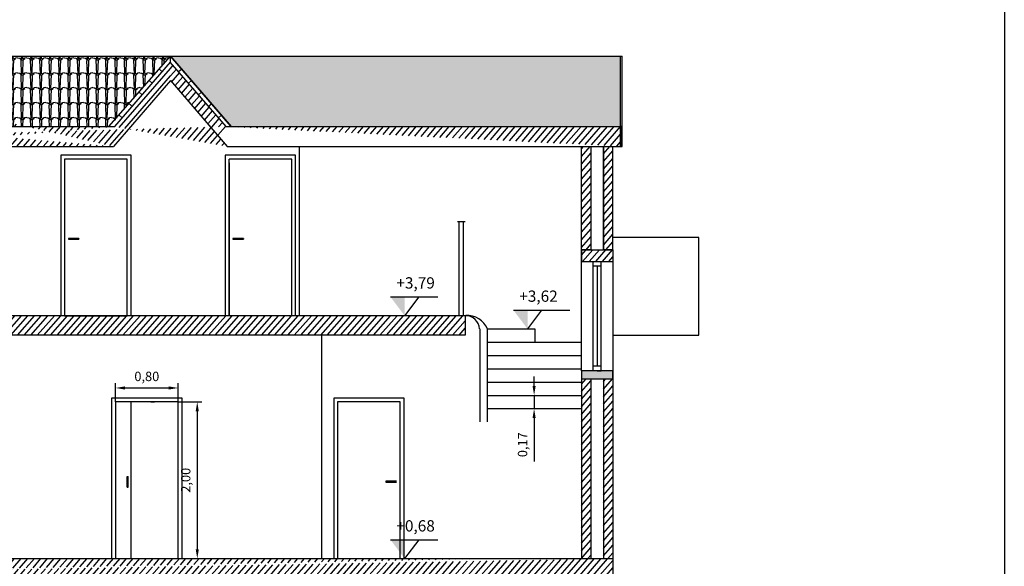
# Model space of a CAD drawing. Units: millimetres. Extents: x 124 to 230, y 139 to 224.
# Drawn here: x 217 to 230, y 160 to 167 of the extents above; entities that cross this region are included whole.
import ezdxf
from ezdxf.enums import TextEntityAlignment as Align

# ---------------------------------------------------------------- set-up
doc = ezdxf.new("R2010")
doc.units = ezdxf.units.MM
doc.linetypes.add('ACAD_ISO02W100', pattern=[15, 12, -3])
doc.layers.get('Defpoints').update_dxf_attribs({"linetype": 'LIMITE2'})
for name, color, linetype in [('MURATURA sezioni - wall sections', 7, 'Continuous'), ('MURATURA_TRAMEZZI', 7, 'Continuous'), ('PROIEZIONI - projections', 145, 'Continuous'), ('PROIEZIONI finissime - fine line', 251, 'Continuous'), ('QUOTATURE - dimension', 251, 'Continuous'), ('TRATTEGGI_copertura', 35, 'Continuous'), ('VETRATE_sezioni', 161, 'Continuous')]:
    doc.layers.add(name, color=color, linetype=linetype)
doc.styles.add('ROMANS', font='swissel.ttf')
doc.styles.get("Standard").update_dxf_attribs({"font": 'arial.ttf'})
doc.linetypes.add('LIMITE2', pattern='A,6.35,-2.54,[132,ltypeshp.shx,S=2.54,R=0,X=-2.54,Y=0],-2.54,25.4', length=36.83)
doc.dimstyles.new('ISO-25', dxfattribs={"dimtxt": 0.12, "dimasz": 0.12, "dimexe": 0.06, "dimexo": 0, "dimgap": 0.06, "dimtad": 1, "dimzin": 1, "dimtxsty": 'Standard', "dimcen": 0.12, "dimadec": 0, "dimazin": 0, "dimtfac": 1, "dimtmove": 0, "dimatfit": 3, "dimfxl": 0, "dimarcsym": 0})
pattern_1 = [(0, (79.91644, 2.7554), (0, 0.19), [0.02586, -0.09414]), (87.9904, (79.8162816, 2.765369), (2.1453e-07, 0.18999984893), [0.1778655, -3.2442391]), (92.0095, (79.922459, 2.765369), (1.1708e-07, 0.18999984893), [0.1778655, -3.2442391]), (38.3675, (79.9423, 2.7554), (0.119999815, 0.19000011), [0.02586, -0.2802445]), (141.6325, (79.91644, 2.7554), (-0.119999815, 0.19000011), [0.02586, -0.2802445]), (189.9777, (79.86937, 2.77942), (-0.1200000062, 2.18e-07), [0.026818, -1.0697675]), (350.0222, (79.86937, 2.77942), (0.1200000062, 8.5e-09), [0.026818, -1.0697675]), (207.8241, (79.84296, 2.774774), (-0.119999833, 4.2e-08), [0.026818, -0.3802445]), (332.1759, (79.89578, 2.774774), (0.119999833, 4.2e-08), [0.026818, -0.3802445])]
pattern_2 = [(49, (79.80937, 2.75362), (-0.047924058, 0.041659748), [])]

# ---------------------------------------------------------------- blocks, each defined once
blk = doc.blocks.new('*D65')
at = {"layer": 'Defpoints', "color": 0}
for p in [(219.08, 161.79), (219.08, 159.79), (219.324, 159.79)]:
    blk.add_point(p, dxfattribs=at)
at = {"layer": 'QUOTATURE - dimension', "color": 0, "lineweight": -2}
for p, q in [((219.08, 161.79), (219.384, 161.79)), ((219.324, 161.67), (219.324, 159.91)), ((219.08, 159.79), (219.384, 159.79))]:
    blk.add_line(p, q, dxfattribs=at)
at = {"layer": 'QUOTATURE - dimension', "color": 0}
for points in [[(219.304, 161.67), (219.344, 161.67), (219.324, 161.79)], [(219.304, 159.91), (219.344, 159.91), (219.324, 159.79)]]:
    blk.add_solid(points, dxfattribs=at)
at = {"layer": 'QUOTATURE - dimension', "color": 0, "lineweight": -3, "insert": (219.192, 160.79), "char_height": 0.12, "attachment_point": 5, "rotation": 90}
blk.add_mtext('2,00', dxfattribs=at)
blk = doc.blocks.new('*D66')
at = {"layer": 'Defpoints', "color": 0}
for p in [(219.08, 161.968), (218.28, 161.79), (219.08, 161.79)]:
    blk.add_point(p, dxfattribs=at)
at = {"layer": 'QUOTATURE - dimension', "color": 0, "lineweight": -2}
for p, q in [((218.28, 161.79), (218.28, 162.028)), ((218.4, 161.968), (218.96, 161.968)), ((219.08, 161.79), (219.08, 162.028))]:
    blk.add_line(p, q, dxfattribs=at)
at = {"layer": 'QUOTATURE - dimension', "color": 0}
for points in [[(218.4, 161.988), (218.4, 161.948), (218.28, 161.968)], [(218.96, 161.988), (218.96, 161.948), (219.08, 161.968)]]:
    blk.add_solid(points, dxfattribs=at)
at = {"layer": 'QUOTATURE - dimension', "color": 0, "lineweight": -3, "insert": (218.68, 162.1), "char_height": 0.12, "attachment_point": 5}
blk.add_mtext('0,80', dxfattribs=at)
blk = doc.blocks.new('*D72')
at = {"layer": 'Defpoints', "color": 0}
for p in [(223.03, 161.874), (223.03, 161.704), (223.625, 161.704)]:
    blk.add_point(p, dxfattribs=at)
at = {"layer": 'QUOTATURE - dimension', "color": 0, "lineweight": -2}
for p, q in [((223.625, 161.994), (223.625, 162.114)), ((223.03, 161.874), (223.685, 161.874)), ((223.625, 161.874), (223.625, 161.704)), ((223.03, 161.704), (223.685, 161.704)), ((223.625, 161.584), (223.625, 161.029))]:
    blk.add_line(p, q, dxfattribs=at)
at = {"layer": 'QUOTATURE - dimension', "color": 0}
for points in [[(223.605, 161.994), (223.645, 161.994), (223.625, 161.874)], [(223.605, 161.584), (223.645, 161.584), (223.625, 161.704)]]:
    blk.add_solid(points, dxfattribs=at)
at = {"layer": 'QUOTATURE - dimension', "color": 0, "insert": (223.493, 161.244), "char_height": 0.12, "attachment_point": 5, "rotation": 90}
blk.add_mtext('0,17', dxfattribs=at)

msp = doc.modelspace()

# ---------------------------------------------------------------- hatches: boundary and pattern name
at = {"layer": 'MURATURA_TRAMEZZI'}
msp.add_hatch(color=8, dxfattribs=at).paths.add_polyline_path([(224.63, 162.186), (224.23, 162.186), (224.23, 162.086), (224.63, 162.086)])
at = {"layer": 'PROIEZIONI finissime - fine line', "lineweight": -3}
h = msp.add_hatch(dxfattribs=at)
h.set_pattern_fill('ANSI31', color=256, scale=0.02, angle=4, style=0)
h.set_pattern_definition(pattern_2)
edge = h.paths.add_edge_path()
edge.add_line((219.683, 165.303), (224.73, 165.303))
edge.add_line((224.73, 165.313), (224.73, 165.05))
edge.add_line((219.706, 165.05), (224.75, 165.05))
edge.add_line((219.692, 165.303), (218.98, 166.127))
edge.add_line((218.981, 165.89), (219.706, 165.05))
edge.add_line((218.27, 165.303), (218.981, 166.127))
edge.add_line((218.981, 165.89), (218.255, 165.05))
edge.add_line((215.291, 165.303), (214.58, 166.127))
edge.add_line((214.58, 165.89), (215.306, 165.05))
edge.add_line((215.291, 165.303), (218.27, 165.303))
edge.add_line((215.306, 165.05), (218.255, 165.05))
edge.add_line((214.58, 165.89), (213.855, 165.05))
edge.add_line((213.878, 165.313), (214.581, 166.127))
edge.add_line((210.53, 165.303), (213.871, 165.303))
edge.add_line((210.51, 165.05), (213.855, 165.05))
edge.add_line((210.53, 165.313), (210.53, 165.05))
at = {"layer": 'PROIEZIONI finissime - fine line'}
h = msp.add_hatch(dxfattribs=at)
h.set_pattern_fill('ANSI31', color=256, scale=0.02, angle=4, style=0)
h.set_pattern_definition(pattern_2)
h.paths.add_polyline_path([(224.35, 165.05), (224.23, 165.05), (224.23, 163.733), (224.35, 163.733)])
h.paths.add_polyline_path([(224.63, 165.05), (224.51, 165.05), (224.51, 163.733), (224.63, 163.733)])
h = msp.add_hatch(dxfattribs=at)
h.set_pattern_fill('ANSI31', color=256, scale=0.02, angle=4, style=0)
h.set_pattern_definition(pattern_2)
h.paths.add_polyline_path([(224.63, 163.733), (224.23, 163.733), (224.23, 163.583), (224.63, 163.583)])
h = msp.add_hatch(dxfattribs=at)
h.set_pattern_fill('ANSI31', color=256, scale=0.02, angle=4, style=0)
h.set_pattern_definition(pattern_2)
edge = h.paths.add_edge_path()
edge.add_line((222.745, 162.89), (210.63, 162.89))
edge.add_line((222.745, 162.64), (210.63, 162.64))
edge.add_line((222.745, 162.89), (222.745, 162.64))
edge.add_line((210.63, 162.89), (210.63, 162.64))
h = msp.add_hatch(dxfattribs=at)
h.set_pattern_fill('ANSI31', color=256, scale=0.02, angle=4, style=0)
h.set_pattern_definition(pattern_2)
h.paths.add_polyline_path([(224.35, 162.086), (224.23, 162.086), (224.23, 159.79), (224.35, 159.79)])
at = {"layer": 'PROIEZIONI finissime - fine line', "linetype": 'ACAD_ISO02W100'}
h = msp.add_hatch(dxfattribs=at)
h.set_pattern_fill('ANSI31', color=256, scale=0.02, angle=4, style=0)
h.set_pattern_definition(pattern_2)
h.paths.add_polyline_path([(224.51, 159.79), (224.63, 159.79), (224.63, 162.086), (224.51, 162.086)])
at = {"layer": 'PROIEZIONI finissime - fine line'}
h = msp.add_hatch(dxfattribs=at)
h.set_pattern_fill('ANSI31', color=256, scale=0.02, angle=4, style=0)
h.set_pattern_definition(pattern_2)
edge = h.paths.add_edge_path()
edge.add_line((223.03, 159.79), (224.63, 159.79))
edge.add_line((210.63, 159.54), (224.63, 159.54))
edge.add_line((210.63, 159.79), (224.23, 159.79))
edge.add_line((224.63, 159.79), (224.63, 159.54))
edge.add_line((210.63, 159.79), (210.63, 159.54))
at = {"layer": 'TRATTEGGI_copertura', "lineweight": -3}
h = msp.add_hatch(dxfattribs=at)
h.set_pattern_fill('COPPI05,_O', color=256, scale=0.005, pattern_type=2)
h.set_pattern_definition(pattern_1)
h.paths.add_polyline_path([(218.212, 165.313), (218.981, 166.203), (214.58, 166.203), (215.349, 165.313)])
h = msp.add_hatch(dxfattribs=at)
h.set_pattern_fill('COPPI05,_O', color=256, scale=0.005, pattern_type=2)
h.set_pattern_definition(pattern_1)
h.paths.add_polyline_path([(224.73, 165.313), (224.73, 166.203), (218.981, 166.203), (218.981, 166.203), (219.749, 165.313)])

# ---------------------------------------------------------------- linework, layer by layer
msp.add_lwpolyline([(124.441, 214.13), (229.629, 214.13), (229.629, 151.445), (124.441, 151.445)], close=True)
at = {"layer": 'MURATURA sezioni - wall sections', "lineweight": -3}
for p, q in [((218.27, 165.303), (218.981, 166.127)), ((219.692, 165.303), (218.98, 166.127)), ((218.981, 165.89), (218.255, 165.05)), ((218.981, 165.89), (219.706, 165.05)), ((215.291, 165.303), (218.27, 165.303)), ((219.683, 165.303), (224.73, 165.303)), ((215.306, 165.05), (218.255, 165.05)), ((219.706, 165.05), (224.75, 165.05)), ((224.23, 163.583), (224.23, 165.05)), ((224.23, 165.05), (224.35, 165.05)), ((224.35, 165.05), (224.35, 163.733)), ((224.51, 165.05), (224.51, 163.733)), ((224.23, 163.733), (224.63, 163.733)), ((224.63, 163.733), (224.63, 163.583)), ((224.23, 163.583), (224.63, 163.583)), ((220.53, 162.89), (220.53, 163.085)), ((222.745, 162.89), (210.63, 162.89)), ((217.63, 162.89), (218.43, 162.89)), ((222.745, 162.89), (222.745, 162.64)), ((222.745, 162.64), (210.63, 162.64)), ((224.23, 162.186), (224.23, 159.79)), ((224.63, 162.186), (224.23, 162.186)), ((224.23, 162.186), (224.23, 162.086)), ((224.63, 162.186), (224.23, 162.186)), ((224.43, 162.186), (224.48, 162.186)), ((224.63, 162.086), (224.63, 162.186)), ((224.63, 162.186), (224.63, 162.086)), ((224.23, 162.086), (224.63, 162.086)), ((224.23, 162.086), (224.63, 162.086)), ((224.35, 162.086), (224.35, 159.79)), ((224.51, 162.086), (224.51, 159.79)), ((224.51, 162.086), (224.63, 162.086)), ((224.63, 162.086), (224.63, 159.54)), ((210.63, 159.79), (224.23, 159.79)), ((221.116, 159.79), (221.196, 159.79)), ((221.116, 159.79), (221.916, 159.79)), ((223.03, 159.79), (224.63, 159.79))]:
    msp.add_line(p, q, dxfattribs=at)
at = {"layer": 'MURATURA sezioni - wall sections', "lineweight": -3, "ltscale": 0.25}
msp.add_line((219.683, 165.303), (219.587, 165.195), dxfattribs=at)
at = {"layer": 'MURATURA_TRAMEZZI'}
for p, q in [((224.73, 165.313), (224.73, 165.05)), ((224.23, 165.05), (224.35, 165.05)), ((224.23, 163.733), (224.23, 165.05)), ((224.35, 165.05), (224.35, 163.733)), ((224.51, 165.05), (224.63, 165.05)), ((224.51, 163.733), (224.51, 165.05)), ((224.63, 163.733), (224.63, 165.05)), ((224.23, 163.733), (224.23, 163.583)), ((224.35, 163.733), (224.23, 163.733)), ((224.63, 163.733), (224.51, 163.733)), ((224.63, 163.733), (224.63, 163.583))]:
    msp.add_line(p, q, dxfattribs=at)
at = {"layer": 'PROIEZIONI - projections', "lineweight": -3}
for p, q in [((210.51, 166.203), (224.75, 166.203)), ((224.73, 165.05), (224.73, 166.203)), ((224.75, 165.05), (224.75, 166.203)), ((220.63, 162.89), (220.63, 165.05)), ((217.58, 164.94), (217.58, 162.89)), ((218.48, 164.94), (217.58, 164.94)), ((218.48, 162.89), (218.48, 164.94)), ((220.58, 164.94), (219.68, 164.94)), ((219.68, 164.94), (219.68, 162.89)), ((220.58, 162.89), (220.58, 164.94)), ((222.665, 164.09), (222.665, 162.89)), ((222.725, 162.89), (222.725, 164.09)), ((225.73, 163.89), (224.63, 163.89)), ((225.73, 162.64), (225.73, 163.89)), ((224.23, 162.186), (224.23, 163.583)), ((224.63, 163.583), (224.63, 162.186)), ((222.93, 162.721), (222.93, 161.535)), ((223.03, 162.721), (223.633, 162.721)), ((223.03, 161.535), (223.03, 162.721)), ((223.633, 162.721), (223.633, 162.551)), ((220.916, 159.79), (220.916, 162.64)), ((224.63, 162.64), (225.73, 162.64)), ((223.03, 162.551), (224.23, 162.551)), ((223.03, 162.382), (224.23, 162.382)), ((223.03, 162.213), (224.23, 162.213)), ((223.03, 162.043), (224.23, 162.043)), ((218.23, 161.84), (218.23, 159.79)), ((219.13, 161.84), (218.23, 161.84)), ((219.13, 159.79), (219.13, 161.84)), ((221.066, 161.84), (221.066, 159.79)), ((221.966, 161.84), (221.066, 161.84)), ((221.966, 159.79), (221.966, 161.84)), ((223.03, 161.874), (224.23, 161.874)), ((223.03, 161.704), (224.23, 161.704))]:
    msp.add_line(p, q, dxfattribs=at)
at = {"layer": 'PROIEZIONI - projections'}
for p, q in [((218.197, 165.303), (218.981, 166.203)), ((218.981, 166.203), (219.758, 165.303))]:
    msp.add_line(p, q, dxfattribs=at)
at = {"layer": 'PROIEZIONI - projections', "lineweight": 30}
msp.add_line((222.745, 164.09), (222.645, 164.09), dxfattribs=at)
at = {"layer": 'PROIEZIONI - projections', "lineweight": -3}
for centre, radius, start, end in [((222.752, 162.712), 0.178, 2.8692, 92.3565), ((222.776, 162.617), 0.275, 22.251, 95.0392)]:
    msp.add_arc(centre, radius, start, end, dxfattribs=at)
at = {"layer": 'PROIEZIONI finissime - fine line', "lineweight": -3}
for p, q in [((218.43, 164.89), (217.63, 164.89)), ((217.63, 164.89), (217.63, 162.89)), ((218.43, 162.89), (218.43, 164.89)), ((220.53, 164.89), (219.73, 164.89)), ((219.73, 162.89), (219.73, 164.89)), ((219.73, 164.84), (219.73, 162.89)), ((220.53, 162.89), (220.53, 164.89)), ((217.68, 163.877), (217.68, 163.865)), ((217.68, 163.877), (217.813, 163.877)), ((217.68, 163.877), (217.68, 163.877)), ((217.813, 163.877), (217.68, 163.877)), ((217.68, 163.865), (217.813, 163.865)), ((217.813, 163.877), (217.813, 163.865)), ((217.813, 163.865), (217.813, 163.865)), ((219.913, 163.877), (219.78, 163.877)), ((219.78, 163.877), (219.78, 163.877)), ((219.78, 163.877), (219.913, 163.877)), ((219.78, 163.877), (219.78, 163.865)), ((219.78, 163.865), (219.913, 163.865)), ((219.913, 163.877), (219.913, 163.865)), ((219.913, 163.865), (219.913, 163.865)), ((219.08, 161.79), (218.28, 161.79)), ((218.28, 161.79), (218.28, 159.79)), ((218.48, 159.79), (218.48, 161.79)), ((218.73, 161.79), (218.78, 161.79)), ((219.08, 159.79), (219.08, 161.79)), ((221.116, 161.79), (221.116, 159.79)), ((221.916, 161.79), (221.116, 161.79)), ((221.916, 159.79), (221.916, 161.79)), ((218.431, 160.837), (218.442, 160.837)), ((218.431, 160.837), (218.431, 160.704)), ((218.431, 160.704), (218.431, 160.837)), ((218.442, 160.704), (218.442, 160.837)), ((218.431, 160.704), (218.431, 160.704)), ((218.431, 160.704), (218.442, 160.704)), ((221.866, 160.777), (221.733, 160.777)), ((221.733, 160.777), (221.733, 160.777)), ((221.733, 160.777), (221.866, 160.777)), ((221.733, 160.777), (221.733, 160.765)), ((221.733, 160.765), (221.866, 160.765))]:
    msp.add_line(p, q, dxfattribs=at)
at = {"layer": 'QUOTATURE - dimension'}
for p, q in [((218.981, 166.127), (218.981, 166.203)), ((221.792, 163.13), (222.397, 163.13)), ((222.152, 163.13), (221.972, 162.89)), ((223.361, 162.961), (224.081, 162.961)), ((223.721, 162.961), (223.541, 162.721)), ((221.792, 160.03), (222.397, 160.03)), ((222.152, 160.03), (221.972, 159.79))]:
    msp.add_line(p, q, dxfattribs=at)
for points in [[(221.972, 162.89), (221.792, 163.13), (221.972, 163.13)], [(223.541, 162.721), (223.361, 162.961), (223.541, 162.961)], [(221.972, 159.79), (221.792, 160.03), (221.972, 160.03)]]:
    msp.add_solid(points, dxfattribs=at)
at = {"layer": 'TRATTEGGI_copertura', "lineweight": -3}
for p, q in [((219.749, 165.313), (218.981, 166.203)), ((219.086, 166.005), (219.124, 166.037)), ((219.213, 165.857), (219.251, 165.89)), ((219.341, 165.71), (219.378, 165.743)), ((219.468, 165.563), (219.506, 165.596)), ((219.595, 165.416), (219.633, 165.448))]:
    msp.add_line(p, q, dxfattribs=at)
at = {"layer": 'TRATTEGGI_copertura', "lineweight": 0}
for p, q in [((218.875, 166.005), (218.837, 166.037)), ((218.748, 165.857), (218.71, 165.89)), ((218.621, 165.71), (218.583, 165.743)), ((218.494, 165.563), (218.456, 165.596)), ((218.367, 165.416), (218.329, 165.448))]:
    msp.add_line(p, q, dxfattribs=at)
at = {"layer": 'VETRATE_sezioni', "lineweight": -3}
for p, q in [((224.38, 162.186), (224.38, 163.583)), ((224.48, 162.186), (224.48, 163.583)), ((224.43, 163.523), (224.43, 162.246))]:
    msp.add_line(p, q, dxfattribs=at)
at = {"layer": 'VETRATE_sezioni', "lineweight": 25}
for p, q in [((224.48, 163.523), (224.38, 163.523)), ((224.48, 162.246), (224.38, 162.246))]:
    msp.add_line(p, q, dxfattribs=at)

# ---------------------------------------------------------------- texts
at = {"layer": 'QUOTATURE - dimension', "style": 'ROMANS'}
for s, p in [('+3,79', (222.112, 163.29)), ('+3,62', (223.681, 163.121)), ('+0,68', (222.112, 160.19))]:
    msp.add_text(s, height=0.144, dxfattribs=at).set_placement(p, align=Align.MIDDLE)

# ---------------------------------------------------------------- dimensions: what is measured, and where the dimension line sits
at = {"layer": 'QUOTATURE - dimension', "lineweight": -3}
dim = msp.add_linear_dim(base=(219.08, 161.968), p1=(218.28, 161.79), p2=(219.08, 161.79), dimstyle='ISO-25', dxfattribs=at)
dim.commit()
dim.dimension.update_dxf_attribs({"geometry": '*D66', "text_midpoint": (218.68, 161.968), "dimtype": 160})
at = {"layer": 'QUOTATURE - dimension'}
dim = msp.add_linear_dim(base=(223.625, 161.704), p1=(223.03, 161.874), p2=(223.03, 161.704), angle=90, dimstyle='ISO-25', dxfattribs=at)
dim.commit()
dim.dimension.update_dxf_attribs({"geometry": '*D72', "text_midpoint": (223.625, 161.244), "dimtype": 160})
at = {"layer": 'QUOTATURE - dimension', "lineweight": -3}
dim = msp.add_linear_dim(base=(219.324, 159.79), p1=(219.08, 161.79), p2=(219.08, 159.79), angle=90, dimstyle='ISO-25', dxfattribs=at)
dim.commit()
dim.dimension.update_dxf_attribs({"geometry": '*D65', "text_midpoint": (219.324, 160.79), "dimtype": 160})

doc.saveas('drawing.dxf')
